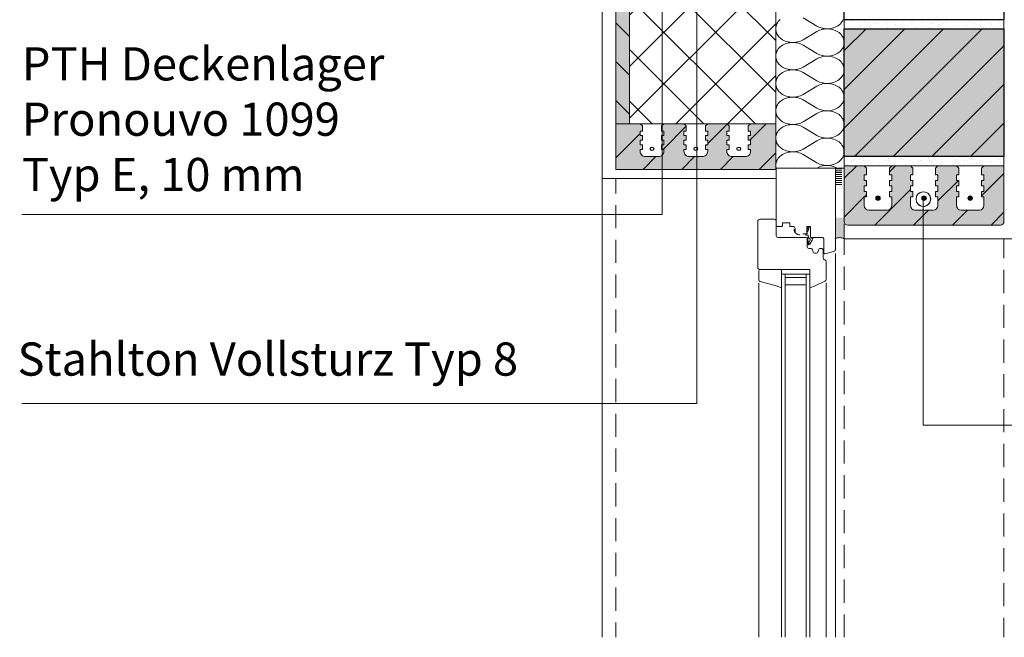
# Model space of a CAD drawing. Units: inches. Extents: x 18 to 201, y 7 to 287.
# Drawn here: x 21 to 75, y 134 to 168 of the extents above; entities that cross this region are included whole.
import ezdxf

# ---------------------------------------------------------------- set-up
doc = ezdxf.new("R2010")
doc.units = ezdxf.units.IN
doc.header["$MEASUREMENT"] = 0
doc.layers.add('PDF_Labels', color=7, linetype='Continuous')
doc.layers.add('PDF_Schnitte', color=7, linetype='Continuous')
doc.styles.add('PDF Arial', font='arial.ttf')

# ---------------------------------------------------------------- blocks, each defined once
blk = doc.blocks.new('Stahlton Typ8')
at = {"layer": 'PDF_Schnitte', "ltscale": 0.25}
h = blk.add_hatch(dxfattribs=at)
h.set_pattern_fill('ANSI31', color=0, scale=240, angle=90)
h.set_pattern_definition([(135, (-1076.755, -3271.237), (-21.2132, -21.2132), [])])
h.paths.add_polyline_path([(0, 324), (15, 324), (15, 50), (0, 50)])
at = {"layer": 'PDF_Schnitte', "true_color": 0xfbcfc9}
h = blk.add_hatch(color=254, dxfattribs=at)
h.dxf.hatch_style = 1
h.paths.add_polyline_path([(15, 324), (0, 324), (0, 50), (15, 50)])
at = {"layer": 'PDF_Schnitte', "linetype": 'Continuous', "ltscale": 0.25}
h = blk.add_hatch(dxfattribs=at)
h.set_pattern_fill('_U', color=0, scale=40, angle=45, style=0, double=1, pattern_type=0)
h.set_pattern_definition([(45, (-1076.755, -3271.237), (-28.28427, 28.28427), []), (135, (-1076.755, -3271.237), (-28.28427, -28.28427), [])])
h.paths.add_polyline_path([(15, 324), (175, 324), (175, 50), (149, 50), (15, 50)])
at = {"layer": 'PDF_Schnitte'}
h = blk.add_hatch(dxfattribs=at)
h.set_pattern_fill('ANSI31', color=0, scale=240)
h.set_pattern_definition([(45, (-1076.755, -3271.237), (-21.2132, 21.2132), [])])
h.paths.add_polyline_path([(0, 0), (175, 0), (175, 50), (147.5, 50), (145, 47.8), (145, 42), (147.5, 42), (147.5, 37), (145, 37), (145, 32), (147.5, 32), (147.5, 27), (145, 27), (145, 22), (147.5, 22), (147.5, 20, -0.414214), (141.5, 14), (127.5, 14, -0.414214), (121.5, 20), (121.5, 22), (124, 22), (124, 27), (121.5, 27), (121.5, 32), (124, 32), (124, 37), (121.5, 37), (121.5, 42), (124, 42), (124, 47.8), (121.5, 50), (100.5, 50), (98, 47.8), (98, 42), (100.5, 42), (100.5, 37), (98, 37), (98, 32), (100.5, 32), (100.5, 27), (98, 27), (98, 22), (100.5, 22), (100.5, 20, -0.414214), (94.5, 14), (80.5, 14, -0.414214), (74.5, 20), (74.5, 22), (77, 22), (77, 27), (74.5, 27), (74.5, 32), (77, 32), (77, 37), (74.5, 37), (74.5, 42), (77, 42), (77, 47.8), (74.5, 50), (52.5, 50), (50, 47.8), (50, 42), (52.5, 42), (52.5, 37), (50, 37), (50, 32), (52.5, 32), (52.5, 27), (50, 27), (50, 22), (52.5, 22), (52.5, 20, -0.414214), (46.5, 14), (32.5, 14, -0.414214), (26.5, 20), (26.5, 22), (29, 22), (29, 27), (26.5, 27), (26.5, 32), (29, 32), (29, 37), (26.5, 37), (26.5, 42), (29, 42), (29, 47.8), (26.5, 50), (0, 50)])
at = {"layer": 'PDF_Schnitte', "true_color": 0xfbcfc9}
h = blk.add_hatch(color=254, dxfattribs=at)
h.dxf.hatch_style = 1
h.paths.add_polyline_path([(175, 50), (147.5, 50), (145, 47.8), (145, 42), (147.5, 42), (147.5, 37), (145, 37), (145, 32), (147.5, 32), (147.5, 27), (145, 27), (145, 22), (147.5, 22), (147.5, 20, -0.414214), (141.5, 14), (127.5, 14, -0.414214), (121.5, 20), (121.5, 22), (124, 22), (124, 27), (121.5, 27), (121.5, 32), (124, 32), (124, 37), (121.5, 37), (121.5, 42), (124, 42), (124, 47.8), (121.5, 50), (100.5, 50), (98, 47.8), (98, 42), (100.5, 42), (100.5, 37), (98, 37), (98, 32), (100.5, 32), (100.5, 27), (98, 27), (98, 22), (100.5, 22), (100.5, 20, -0.414214), (94.5, 14), (80.5, 14, -0.414214), (74.5, 20), (74.5, 22), (77, 22), (77, 27), (74.5, 27), (74.5, 32), (77, 32), (77, 37), (74.5, 37), (74.5, 42), (77, 42), (77, 47.8), (74.5, 50), (52.5, 50), (50, 47.8), (50, 42), (52.5, 42), (52.5, 37), (50, 37), (50, 32), (52.5, 32), (52.5, 27), (50, 27), (50, 22), (52.5, 22), (52.5, 20, -0.414214), (46.5, 14), (32.5, 14, -0.414214), (26.5, 20), (26.5, 22), (29, 22), (29, 27), (26.5, 27), (26.5, 32), (29, 32), (29, 37), (26.5, 37), (26.5, 42), (29, 42), (29, 47.8), (26.5, 50), (0, 50), (0, 0), (175, 0)])
at = {"layer": 'PDF_Schnitte', "color": 0, "lineweight": 9}
for points in [[(15, 324), (0, 324), (0, 50), (15, 50)], [(15, 50), (175, 50), (175, 324), (15, 324)]]:
    blk.add_lwpolyline(points, close=True, dxfattribs=at)
at = {"layer": 'PDF_Schnitte', "color": 0, "lineweight": 9, "ltscale": 0.25}
blk.add_lwpolyline([(175, 50), (147.5, 50), (145, 47.8), (145, 42), (147.5, 42), (147.5, 37), (145, 37), (145, 32), (147.5, 32), (147.5, 27), (145, 27), (145, 22), (147.5, 22), (147.5, 20, -0.414214), (141.5, 14), (127.5, 14, -0.414214), (121.5, 20), (121.5, 22), (124, 22), (124, 27), (121.5, 27), (121.5, 32), (124, 32), (124, 37), (121.5, 37), (121.5, 42), (124, 42), (124, 47.8), (121.5, 50), (100.5, 50), (98, 47.8), (98, 42), (100.5, 42), (100.5, 37), (98, 37), (98, 32), (100.5, 32), (100.5, 27), (98, 27), (98, 22), (100.5, 22), (100.5, 20, -0.414214), (94.5, 14), (80.5, 14, -0.414214), (74.5, 20), (74.5, 22), (77, 22), (77, 27), (74.5, 27), (74.5, 32), (77, 32), (77, 37), (74.5, 37), (74.5, 42), (77, 42), (77, 47.8), (74.5, 50), (52.5, 50), (50, 47.8), (50, 42), (52.5, 42), (52.5, 37), (50, 37), (50, 32), (52.5, 32), (52.5, 27), (50, 27), (50, 22), (52.5, 22), (52.5, 20, -0.414214), (46.5, 14), (32.5, 14, -0.414214), (26.5, 20), (26.5, 22), (29, 22), (29, 27), (26.5, 27), (26.5, 32), (29, 32), (29, 37), (26.5, 37), (26.5, 42), (29, 42), (29, 47.8), (26.5, 50), (0, 50), (0, 0), (175, 0)], format="xyb", close=True, dxfattribs=at)
at = {"layer": 'PDF_Schnitte', "color": 0}
for centre in [(39.5, 22.6), (87.5, 22.6), (134.5, 22.6)]:
    blk.add_circle(centre, 1.96, dxfattribs=at)

msp = doc.modelspace()

# ---------------------------------------------------------------- hatches: boundary and pattern name
at = {"layer": 'PDF_Schnitte', "true_color": 0xfbcfc9, "transparency": 33554687}
for points in [[(75.088, 160.553), (66.338, 160.553), (66.338, 167.554), (75.088, 167.554)], [(74.888, 156.803), (66.538, 156.803), (66.396, 156.862), (66.338, 157.003), (66.338, 160.053), (67.438, 160.053), (67.563, 159.928), (67.563, 159.553), (67.438, 159.553), (67.438, 159.253), (67.563, 159.253), (67.563, 158.953), (67.438, 158.953), (67.438, 158.653), (67.563, 158.653), (67.563, 158.353), (67.438, 158.353), (67.438, 157.878), (67.511, 157.702), (67.688, 157.628), (68.688, 157.628), (68.864, 157.702), (68.938, 157.878), (68.938, 158.353), (68.813, 158.353), (68.813, 158.653), (68.938, 158.653), (68.938, 158.953), (68.813, 158.953), (68.813, 159.253), (68.938, 159.253), (68.938, 159.553), (68.813, 159.553), (68.813, 159.928), (68.938, 160.053), (69.963, 160.053), (70.088, 159.928), (70.088, 159.553), (69.963, 159.553), (69.963, 159.253), (70.088, 159.253), (70.088, 158.953), (69.963, 158.953), (69.963, 158.653), (70.088, 158.653), (70.088, 158.353), (69.963, 158.353), (69.963, 157.878), (70.036, 157.702), (70.213, 157.628), (71.213, 157.628), (71.39, 157.702), (71.463, 157.878), (71.463, 158.353), (71.338, 158.353), (71.338, 158.653), (71.463, 158.653), (71.463, 158.953), (71.338, 158.953), (71.338, 159.253), (71.463, 159.253), (71.463, 159.553), (71.338, 159.553), (71.338, 159.928), (71.463, 160.053), (72.488, 160.053), (72.613, 159.928), (72.613, 159.553), (72.488, 159.553), (72.488, 159.253), (72.613, 159.253), (72.613, 158.953), (72.488, 158.953), (72.488, 158.653), (72.613, 158.653), (72.613, 158.353), (72.488, 158.353), (72.488, 157.878), (72.561, 157.702), (72.738, 157.628), (73.738, 157.628), (73.914, 157.702), (73.988, 157.878), (73.988, 158.353), (73.863, 158.353), (73.863, 158.653), (73.988, 158.653), (73.988, 158.953), (73.863, 158.953), (73.863, 159.253), (73.988, 159.253), (73.988, 159.553), (73.863, 159.553), (73.863, 159.928), (73.988, 160.053), (75.088, 160.053), (75.088, 157.003), (75.029, 156.862)]]:
    msp.add_hatch(color=254, dxfattribs=at).paths.add_polyline_path(points)
at = {"layer": 'PDF_Schnitte', "true_color": 0xe2e3e5, "transparency": 33554687}
for points in [[(68.313, 158.278), (68.276, 158.19), (68.188, 158.153), (68.099, 158.19), (68.063, 158.278), (68.099, 158.367), (68.188, 158.403), (68.276, 158.367)], [(70.838, 158.278), (70.801, 158.19), (70.713, 158.153), (70.624, 158.19), (70.588, 158.278), (70.624, 158.367), (70.713, 158.403), (70.801, 158.367)], [(73.363, 158.278), (73.326, 158.19), (73.238, 158.153), (73.149, 158.19), (73.113, 158.278), (73.149, 158.367), (73.238, 158.403), (73.326, 158.367)]]:
    msp.add_hatch(color=254, dxfattribs=at).paths.add_polyline_path(points)
at = {"layer": 'PDF_Schnitte', "transparency": 33554687}
msp.add_hatch(color=7, dxfattribs=at).paths.add_polyline_path([(66.338, 156.066), (66.088, 156.15), (65.838, 156.066), (65.838, 157.218), (66.338, 157.218)])

# ---------------------------------------------------------------- linework, layer by layer
at = {"layer": 'PDF_Labels', "color": 20, "lineweight": 9, "true_color": 0xf1582a, "transparency": 33554687}
for points in [[(21.305, 157.387), (56.379, 157.387), (56.379, 176.275)], [(21.305, 147.043), (58.266, 147.043), (58.266, 172.57)], [(107.828, 145.841), (70.671, 145.841), (70.671, 158.395)]]:
    msp.add_lwpolyline(points, dxfattribs=at)
msp.add_lwpolyline([(70.302, 158.074, 10.146826), (70.271, 158.228)], format="xyb", dxfattribs=at)
msp.add_circle((70.671, 158.227), 0.4, dxfattribs=at)
at = {"layer": 'PDF_Schnitte', "lineweight": 13}
for points in [[(53.088, 176.062), (53.088, 159.353)], [(62.605, 159.929), (66.338, 159.929)], [(65.855, 155.422), (65.855, 159.929)], [(62.57, 159.353), (53.088, 159.353)], [(64.295, 156.351), (64.295, 156.726), (64.495, 156.726)], [(64.295, 156.597), (64.295, 156.561)], [(64.495, 156.726), (64.495, 156.326)], [(64.08, 156.326), (64.27, 156.326)], [(76.338, 156.053), (66.338, 156.053)]]:
    msp.add_lwpolyline(points, dxfattribs=at)
at = {"layer": 'PDF_Schnitte', "lineweight": 30}
for points in [[(66.338, 175.053), (75.088, 175.053), (75.088, 168.053), (66.338, 168.053)], [(66.338, 167.553), (75.088, 167.553), (75.088, 160.553), (66.338, 160.553)]]:
    msp.add_lwpolyline(points, close=True, dxfattribs=at)
at = {"layer": 'PDF_Schnitte', "lineweight": 9}
for points in [[(66.338, 163.848), (66.329, 163.918), (66.313, 163.988), (66.288, 164.055), (66.256, 164.121), (66.216, 164.184), (66.168, 164.243), (66.114, 164.299), (66.054, 164.35), (65.988, 164.397), (65.916, 164.438), (65.84, 164.474), (65.76, 164.504), (65.677, 164.528), (65.592, 164.546), (65.504, 164.557), (65.417, 164.561), (65.328, 164.559), (65.241, 164.55), (65.154, 164.535), (65.07, 164.513), (64.989, 164.485), (64.912, 164.451), (64.839, 164.412), (64.089, 163.962), (64.017, 163.924), (63.942, 163.891), (63.863, 163.863), (63.781, 163.841), (63.696, 163.825), (63.611, 163.816), (63.524, 163.813), (63.438, 163.816), (63.352, 163.826), (63.268, 163.842), (63.186, 163.864), (63.107, 163.892), (63.032, 163.925), (62.961, 163.965), (62.894, 164.009), (62.833, 164.058), (62.778, 164.111), (62.729, 164.168), (62.687, 164.228), (62.652, 164.291), (62.625, 164.357), (62.605, 164.424), (62.593, 164.492), (62.589, 164.561), (62.593, 164.63), (62.605, 164.698), (62.625, 164.766), (62.652, 164.831), (62.687, 164.894), (62.729, 164.954), (62.778, 165.012), (62.833, 165.065), (62.894, 165.114), (62.961, 165.158), (63.032, 165.197), (63.107, 165.23), (63.186, 165.259), (63.268, 165.28), (63.352, 165.296), (63.438, 165.306), (63.524, 165.309), (63.611, 165.307), (63.696, 165.297), (63.781, 165.282), (63.863, 165.26), (63.942, 165.232), (64.017, 165.199), (64.089, 165.16), (64.839, 164.711), (64.912, 164.671), (64.989, 164.637), (65.07, 164.609), (65.154, 164.588), (65.241, 164.572), (65.328, 164.564), (65.417, 164.561), (65.504, 164.566), (65.592, 164.577), (65.677, 164.594), (65.76, 164.618), (65.84, 164.648), (65.916, 164.684), (65.988, 164.726), (66.054, 164.772), (66.114, 164.824), (66.168, 164.879), (66.216, 164.939), (66.256, 165.002), (66.288, 165.067), (66.313, 165.135), (66.329, 165.204), (66.338, 165.274), (66.338, 165.309), (66.338, 165.345), (66.329, 165.415), (66.313, 165.484), (66.288, 165.552), (66.256, 165.617), (66.216, 165.68), (66.168, 165.74), (66.114, 165.795), (66.054, 165.847), (65.988, 165.893), (65.916, 165.935), (65.84, 165.971), (65.76, 166.001), (65.677, 166.024), (65.592, 166.042), (65.504, 166.053), (65.417, 166.058), (65.328, 166.055), (65.241, 166.047), (65.154, 166.031), (65.07, 166.01), (64.989, 165.981), (64.912, 165.948), (64.839, 165.908), (64.089, 165.459), (64.017, 165.42), (63.942, 165.387), (63.863, 165.359), (63.781, 165.338), (63.696, 165.322), (63.611, 165.313), (63.524, 165.309), (63.438, 165.313), (63.352, 165.322), (63.268, 165.338), (63.186, 165.361), (63.107, 165.388), (63.032, 165.422), (62.961, 165.461), (62.894, 165.506), (62.833, 165.554), (62.778, 165.607), (62.729, 165.664), (62.687, 165.725), (62.652, 165.788), (62.625, 165.853), (62.605, 165.92), (62.593, 165.989), (62.589, 166.058), (62.593, 166.127), (62.605, 166.195), (62.625, 166.262), (62.652, 166.327), (62.687, 166.391), (62.729, 166.451), (62.778, 166.508), (62.833, 166.561), (62.894, 166.61), (62.961, 166.654), (63.032, 166.693), (63.107, 166.727), (63.186, 166.755), (63.268, 166.777), (63.352, 166.793), (63.438, 166.803), (63.524, 166.806), (63.611, 166.803), (63.696, 166.794), (63.781, 166.778), (63.863, 166.756), (63.942, 166.729), (64.017, 166.695), (64.089, 166.656), (64.839, 166.207), (64.912, 166.168), (64.989, 166.134), (65.07, 166.106), (65.154, 166.084), (65.241, 166.069), (65.328, 166.06), (65.417, 166.058), (65.504, 166.062), (65.592, 166.073), (65.677, 166.091), (65.76, 166.115), (65.84, 166.145), (65.916, 166.181), (65.988, 166.222), (66.054, 166.269), (66.114, 166.32), (66.168, 166.376), (66.216, 166.435), (66.256, 166.498), (66.288, 166.563), (66.313, 166.631), (66.329, 166.701), (66.338, 166.771), (66.338, 166.806), (66.338, 166.841), (66.329, 166.911), (66.313, 166.98), (66.288, 167.048), (66.256, 167.114), (66.216, 167.177), (66.168, 167.236), (66.114, 167.292), (66.054, 167.343), (65.988, 167.39), (65.916, 167.431), (65.84, 167.467), (65.76, 167.497), (65.677, 167.521), (65.592, 167.539), (65.504, 167.55), (65.417, 167.554), (65.328, 167.552), (65.241, 167.543), (65.154, 167.528), (65.07, 167.506), (64.989, 167.478), (64.912, 167.444), (64.839, 167.405), (64.089, 166.956), (64.017, 166.917), (63.942, 166.883), (63.863, 166.856), (63.781, 166.834), (63.696, 166.818), (63.611, 166.809), (63.524, 166.806), (63.438, 166.809), (63.352, 166.819), (63.268, 166.835), (63.186, 166.857), (63.107, 166.885), (63.032, 166.919), (62.961, 166.958), (62.894, 167.002), (62.833, 167.051), (62.778, 167.104), (62.729, 167.161), (62.687, 167.221), (62.652, 167.284), (62.625, 167.35), (62.605, 167.417), (62.593, 167.485), (62.589, 167.554), (62.593, 167.623), (62.605, 167.692), (62.625, 167.759), (62.652, 167.824), (62.687, 167.887), (62.729, 167.948), (62.778, 168.005), (62.833, 168.058)], [(64.089, 168.153), (64.839, 167.704), (64.912, 167.664), (64.989, 167.63), (65.07, 167.602), (65.154, 167.581), (65.241, 167.565), (65.328, 167.557), (65.417, 167.554), (65.504, 167.559), (65.592, 167.57), (65.677, 167.587), (65.76, 167.611), (65.84, 167.641), (65.916, 167.677), (65.988, 167.718), (66.054, 167.765), (66.114, 167.817), (66.168, 167.872), (66.216, 167.932), (66.256, 167.995), (66.288, 168.06)], [(66.604, 167.748), (66.604, 167.748)], [(66.699, 167.937), (66.699, 167.937)], [(66.816, 167.96), (66.816, 167.96)], [(67.251, 167.734), (67.251, 167.734)], [(67.452, 167.96), (67.452, 167.96)], [(67.674, 167.888), (67.674, 167.888)], [(67.749, 167.681), (67.749, 167.681)], [(67.983, 167.855), (67.983, 167.855)], [(68.097, 168.042), (68.097, 168.042)], [(68.172, 167.835), (68.172, 167.835)], [(68.595, 167.989), (68.595, 167.989)], [(68.619, 167.855), (68.619, 167.855)], [(69.148, 167.786), (69.148, 167.786)], [(69.15, 167.748), (69.15, 167.748)], [(69.571, 167.94), (69.571, 167.94)], [(69.646, 167.733), (69.646, 167.733)], [(69.786, 167.748), (69.786, 167.748)], [(69.998, 167.96), (69.998, 167.96)], [(70.069, 167.887), (70.069, 167.887)], [(70.492, 168.041), (70.492, 168.041)], [(70.622, 167.684), (70.622, 167.684)], [(70.635, 167.96), (70.635, 167.96)], [(71.044, 167.837), (71.044, 167.837)], [(71.165, 167.855), (71.165, 167.855)], [(71.467, 167.991), (71.467, 167.991)], [(71.543, 167.784), (71.543, 167.784)], [(71.801, 167.855), (71.801, 167.855)], [(71.966, 167.939), (71.966, 167.939)], [(72.331, 167.748), (72.331, 167.748)], [(72.518, 167.735), (72.518, 167.735)], [(72.941, 167.889), (72.941, 167.889)], [(72.968, 167.748), (72.968, 167.748)], [(73.016, 167.683), (73.016, 167.683)], [(73.18, 167.96), (73.18, 167.96)], [(73.364, 168.043), (73.364, 168.043)], [(73.439, 167.836), (73.439, 167.836)], [(73.817, 167.96), (73.817, 167.96)], [(73.862, 167.99), (73.862, 167.99)], [(74.347, 167.855), (74.347, 167.855)], [(74.415, 167.787), (74.415, 167.787)], [(74.838, 167.941), (74.838, 167.941)], [(74.913, 167.734), (74.913, 167.734)], [(74.983, 167.855), (74.983, 167.855)], [(66.338, 162.115), (71.776, 167.553)], [(66.338, 164.237), (69.655, 167.553)], [(66.338, 166.358), (67.533, 167.553)], [(66.828, 167.58), (66.828, 167.58)], [(66.897, 160.553), (73.897, 167.553)], [(67.134, 167.643), (67.134, 167.643)], [(67.771, 167.643), (67.771, 167.643)], [(68.725, 167.632), (68.725, 167.632)], [(69.223, 167.579), (69.223, 167.579)], [(70.316, 167.643), (70.316, 167.643)], [(70.953, 167.643), (70.953, 167.643)], [(71.12, 167.631), (71.12, 167.631)], [(72.095, 167.582), (72.095, 167.582)], [(73.498, 167.643), (73.498, 167.643)], [(73.992, 167.633), (73.992, 167.633)], [(74.135, 167.643), (74.135, 167.643)], [(74.49, 167.581), (74.49, 167.581)], [(69.019, 160.553), (75.088, 166.623)], [(71.14, 160.553), (75.088, 164.501)], [(62.607, 159.929), (62.605, 159.934), (62.593, 160.003), (62.589, 160.072), (62.593, 160.14), (62.605, 160.209), (62.625, 160.276), (62.652, 160.342), (62.687, 160.405), (62.729, 160.465), (62.778, 160.522), (62.833, 160.575), (62.894, 160.624), (62.961, 160.668), (63.032, 160.707), (63.107, 160.741), (63.186, 160.769), (63.268, 160.791), (63.352, 160.807), (63.438, 160.816), (63.524, 160.82), (63.611, 160.817), (63.696, 160.808), (63.781, 160.792), (63.863, 160.77), (63.942, 160.742), (64.017, 160.709), (64.089, 160.67), (64.839, 160.221), (64.912, 160.182), (64.989, 160.148), (65.07, 160.12), (65.154, 160.098), (65.241, 160.083), (65.328, 160.074), (65.417, 160.072), (65.504, 160.076), (65.592, 160.087), (65.677, 160.105), (65.76, 160.129), (65.84, 160.159), (65.916, 160.194), (65.988, 160.236), (66.054, 160.283), (66.114, 160.334), (66.168, 160.39), (66.216, 160.449), (66.256, 160.512), (66.288, 160.578), (66.313, 160.645), (66.329, 160.714), (66.338, 160.785), (66.338, 160.82), (66.338, 160.855), (66.329, 160.925), (66.313, 160.995), (66.288, 161.062), (66.256, 161.128), (66.216, 161.191), (66.168, 161.25), (66.114, 161.306), (66.054, 161.357), (65.988, 161.404), (65.916, 161.445), (65.84, 161.481), (65.76, 161.511), (65.677, 161.535), (65.592, 161.553), (65.504, 161.564), (65.417, 161.568), (65.328, 161.566), (65.241, 161.557), (65.154, 161.542), (65.07, 161.52), (64.989, 161.492), (64.912, 161.458), (64.839, 161.419), (64.089, 160.97), (64.017, 160.931), (63.942, 160.897), (63.863, 160.87), (63.781, 160.848), (63.696, 160.832), (63.611, 160.823), (63.524, 160.82), (63.438, 160.823), (63.352, 160.833), (63.268, 160.849), (63.186, 160.871), (63.107, 160.899), (63.032, 160.932), (62.961, 160.972), (62.894, 161.016), (62.833, 161.065), (62.778, 161.118), (62.729, 161.175), (62.687, 161.235), (62.652, 161.298), (62.625, 161.364), (62.605, 161.431), (62.593, 161.499), (62.589, 161.568), (62.593, 161.637), (62.605, 161.705), (62.625, 161.773), (62.652, 161.838), (62.687, 161.901), (62.729, 161.962), (62.778, 162.019), (62.833, 162.072), (62.894, 162.121), (62.961, 162.165), (63.032, 162.204), (63.107, 162.237), (63.186, 162.265), (63.268, 162.287), (63.352, 162.303), (63.438, 162.313), (63.524, 162.316), (63.611, 162.314), (63.696, 162.304), (63.781, 162.289), (63.863, 162.267), (63.942, 162.239), (64.017, 162.206), (64.089, 162.167), (64.839, 161.718), (64.912, 161.678), (64.989, 161.644), (65.07, 161.616), (65.154, 161.595), (65.241, 161.579), (65.328, 161.571), (65.417, 161.568), (65.504, 161.573), (65.592, 161.584), (65.677, 161.601), (65.76, 161.625), (65.84, 161.655), (65.916, 161.691), (65.988, 161.733), (66.054, 161.779), (66.114, 161.831), (66.168, 161.886), (66.216, 161.946), (66.256, 162.008), (66.288, 162.074), (66.313, 162.142), (66.329, 162.211), (66.338, 162.281), (66.338, 162.316), (66.338, 162.352), (66.329, 162.422), (66.313, 162.491), (66.288, 162.559), (66.256, 162.624), (66.216, 162.687), (66.168, 162.746), (66.114, 162.802), (66.054, 162.854), (65.988, 162.9), (65.916, 162.942), (65.84, 162.978), (65.76, 163.007), (65.677, 163.031), (65.592, 163.049), (65.504, 163.06), (65.417, 163.065), (65.328, 163.063), (65.241, 163.054), (65.154, 163.038), (65.07, 163.017), (64.989, 162.988), (64.912, 162.955), (64.839, 162.915), (64.089, 162.466), (64.017, 162.427), (63.942, 162.394), (63.863, 162.366), (63.781, 162.344), (63.696, 162.329), (63.611, 162.32), (63.524, 162.316), (63.438, 162.32), (63.352, 162.329), (63.268, 162.345), (63.186, 162.368), (63.107, 162.395), (63.032, 162.429), (62.961, 162.468), (62.894, 162.512), (62.833, 162.561), (62.778, 162.615), (62.729, 162.671), (62.687, 162.732), (62.652, 162.795), (62.625, 162.86), (62.605, 162.927), (62.593, 162.996), (62.589, 163.065), (62.593, 163.134), (62.605, 163.202), (62.625, 163.269), (62.652, 163.335), (62.687, 163.398), (62.729, 163.458), (62.778, 163.515), (62.833, 163.568), (62.894, 163.617), (62.961, 163.661), (63.032, 163.7), (63.107, 163.734), (63.186, 163.762), (63.268, 163.784), (63.352, 163.8), (63.438, 163.81), (63.524, 163.813), (63.611, 163.81), (63.696, 163.801), (63.781, 163.785), (63.863, 163.763), (63.942, 163.736), (64.017, 163.702), (64.089, 163.663), (64.839, 163.214), (64.912, 163.175), (64.989, 163.141), (65.07, 163.113), (65.154, 163.091), (65.241, 163.076), (65.328, 163.067), (65.417, 163.065), (65.504, 163.069), (65.592, 163.08), (65.677, 163.098), (65.76, 163.122), (65.84, 163.152), (65.916, 163.188), (65.988, 163.229), (66.054, 163.276), (66.114, 163.327), (66.168, 163.383), (66.216, 163.442), (66.256, 163.505), (66.288, 163.571), (66.313, 163.638), (66.329, 163.707), (66.338, 163.778), (66.338, 163.813)], [(73.261, 160.553), (75.088, 162.38)], [(75.088, 160.553), (66.338, 160.553)], [(75.088, 160.553), (66.338, 160.553)], [(66.338, 160.053), (75.088, 160.053), (75.088, 160.553)], [(66.538, 160.143), (66.538, 160.143)], [(66.74, 160.264), (66.74, 160.264)], [(66.75, 160.355), (66.75, 160.355)], [(67.163, 160.418), (67.163, 160.418)], [(67.238, 160.211), (67.238, 160.211)], [(67.386, 160.355), (67.386, 160.355)], [(67.661, 160.365), (67.661, 160.365)], [(67.917, 160.249), (67.917, 160.249)], [(68.084, 160.519), (68.084, 160.519)], [(68.214, 160.162), (68.214, 160.162)], [(68.553, 160.249), (68.553, 160.249)], [(68.637, 160.316), (68.637, 160.316)], [(68.765, 160.461), (68.765, 160.461)], [(69.06, 160.47), (69.06, 160.47)], [(69.084, 160.143), (69.084, 160.143)], [(69.135, 160.263), (69.135, 160.263)], [(69.402, 160.461), (69.402, 160.461)], [(69.558, 160.417), (69.558, 160.417)], [(69.72, 160.143), (69.72, 160.143)], [(69.932, 160.355), (69.932, 160.355)], [(70.111, 160.214), (70.111, 160.214)], [(70.534, 160.368), (70.534, 160.368)], [(70.569, 160.355), (70.569, 160.355)], [(70.609, 160.161), (70.609, 160.161)], [(70.956, 160.521), (70.956, 160.521)], [(71.032, 160.315), (71.032, 160.315)], [(71.099, 160.249), (71.099, 160.249)], [(71.455, 160.469), (71.455, 160.469)], [(71.735, 160.249), (71.735, 160.249)], [(71.947, 160.461), (71.947, 160.461)], [(72.007, 160.265), (72.007, 160.265)], [(72.265, 160.143), (72.265, 160.143)], [(72.43, 160.419), (72.43, 160.419)], [(72.505, 160.213), (72.505, 160.213)], [(72.584, 160.461), (72.584, 160.461)], [(72.902, 160.143), (72.902, 160.143)], [(72.928, 160.366), (72.928, 160.366)], [(73.114, 160.355), (73.114, 160.355)], [(73.351, 160.52), (73.351, 160.52)], [(73.481, 160.163), (73.481, 160.163)], [(73.75, 160.355), (73.75, 160.355)], [(73.904, 160.317), (73.904, 160.317)], [(74.281, 160.249), (74.281, 160.249)], [(74.327, 160.471), (74.327, 160.471)], [(74.402, 160.264), (74.402, 160.264)], [(74.825, 160.418), (74.825, 160.418)], [(74.917, 160.249), (74.917, 160.249)], [(62.728, 159.929), (62.721, 159.933), (62.715, 159.929)], [(63.594, 159.929), (63.587, 159.933), (63.581, 159.929)], [(64.46, 159.929), (64.453, 159.933), (64.447, 159.929)], [(65.949, 159.929), (65.916, 159.949), (65.84, 159.985), (65.76, 160.015), (65.677, 160.039), (65.592, 160.056), (65.504, 160.067), (65.417, 160.072), (65.328, 160.069), (65.241, 160.06), (65.154, 160.045), (65.07, 160.023), (64.989, 159.995), (64.912, 159.962), (64.839, 159.922)], [(65.326, 159.929), (65.319, 159.933), (65.313, 159.929)], [(65.9, 159.89), (66.2, 159.89)], [(65.9, 159.783), (66.2, 159.783)], [(65.9, 159.676), (66.2, 159.676)], [(66.192, 159.929), (66.186, 159.933), (66.179, 159.929)], [(66.338, 160.053), (75.088, 160.053)], [(67.024, 160.053), (66.338, 159.367)], [(66.815, 160.057), (66.815, 160.057)], [(67.438, 160.053), (67.563, 159.928)], [(68.712, 160.109), (68.712, 160.109)], [(68.813, 159.928), (68.938, 160.053)], [(69.146, 160.053), (68.813, 159.72)], [(69.688, 160.06), (69.688, 160.06)], [(69.963, 160.053), (70.088, 159.928)], [(71.338, 159.928), (71.463, 160.053)], [(71.585, 160.112), (71.585, 160.112)], [(72.083, 160.059), (72.083, 160.059)], [(72.488, 160.053), (72.613, 159.928)], [(73.863, 159.928), (73.988, 160.053)], [(75.088, 159.631), (73.863, 158.406)], [(73.979, 160.111), (73.979, 160.111)], [(74.955, 160.061), (74.955, 160.061)], [(53.088, 159.353), (53.088, 134.231)], [(53.838, 159.353), (53.838, 158.54)], [(65.9, 159.568), (66.2, 159.568)], [(65.9, 159.461), (66.2, 159.461)], [(65.9, 159.354), (66.2, 159.354)], [(65.9, 159.247), (66.2, 159.247)], [(65.9, 159.14), (66.2, 159.14)], [(72.588, 159.253), (71.463, 158.128)], [(65.9, 159.033), (66.2, 159.033)], [(69.963, 158.749), (68.017, 156.803)], [(67.438, 158.345), (66.338, 157.245)], [(67.563, 158.47), (67.446, 158.353)], [(53.838, 157.905), (53.838, 156.635)], [(70.963, 157.628), (70.139, 156.803)], [(73.085, 157.628), (72.26, 156.803)], [(75.088, 157.51), (74.381, 156.803)], [(66.338, 156.179), (66.338, 156.88)], [(66.338, 156.426), (66.338, 155.171)], [(53.838, 156), (53.838, 154.73)], [(64.263, 156.26), (64.34, 156.247)], [(64.27, 156.326), (64.295, 156.351)], [(64.305, 156.098), (64.316, 155.795)], [(64.372, 156.216), (64.392, 156.119)], [(64.582, 155.973), (64.592, 155.992)], [(75.088, 156.053), (75.088, 154.985)], [(65.855, 155.242), (65.855, 153.035)], [(61.73, 154.376), (61.805, 154.376)], [(66.338, 154.536), (66.338, 153.266)], [(75.088, 154.35), (75.088, 153.08)], [(53.838, 154.095), (53.838, 152.825)], [(62.905, 154.126), (63.105, 154.126), (63.105, 153.926)], [(63.105, 153.926), (64.255, 153.926), (64.255, 154.126)], [(63.105, 147.563), (63.105, 153.035), (63.105, 154.126)], [(64.455, 154.126), (64.255, 154.126), (63.105, 154.126)], [(63.105, 153.926), (64.255, 153.926)], [(64.255, 147.563), (64.255, 153.035), (64.255, 154.126)], [(64.255, 153.526), (64.255, 153.926)], [(61.655, 153.641), (61.655, 153.035)], [(62.905, 147.563), (62.905, 153.035), (62.905, 153.376)], [(63.105, 153.526), (64.255, 153.526)], [(64.455, 147.563), (64.455, 153.035), (64.455, 153.376)], [(65.355, 153.641), (65.355, 153.035)], [(61.655, 153.035), (61.655, 147.563)], [(65.355, 153.035), (65.355, 147.563)], [(65.855, 153.035), (65.855, 147.563)], [(66.338, 152.631), (66.338, 151.361)], [(53.838, 152.19), (53.838, 150.92)], [(75.088, 152.445), (75.088, 151.175)], [(66.338, 150.726), (66.338, 149.456)], [(75.088, 150.54), (75.088, 149.27)], [(53.838, 150.285), (53.838, 149.015)], [(66.338, 148.821), (66.338, 147.551)], [(53.838, 148.38), (53.838, 147.11)], [(75.088, 148.635), (75.088, 147.365)], [(61.655, 134.231), (61.655, 147.563)], [(62.905, 134.231), (62.905, 147.563)], [(63.105, 134.231), (63.105, 147.563)], [(64.255, 134.231), (64.255, 147.563)], [(64.455, 134.231), (64.455, 147.563)], [(65.355, 134.231), (65.355, 147.563)], [(65.855, 134.231), (65.855, 147.563)], [(66.338, 146.916), (66.338, 145.646)], [(75.088, 146.73), (75.088, 145.46)], [(53.838, 146.475), (53.838, 145.205)], [(53.838, 144.57), (53.838, 143.3)], [(66.338, 145.011), (66.338, 143.741)], [(75.088, 144.825), (75.088, 143.555)], [(66.338, 143.106), (66.338, 141.836)], [(75.088, 142.92), (75.088, 141.65)], [(53.838, 142.665), (53.838, 141.395)], [(53.838, 140.76), (53.838, 139.49)], [(66.338, 141.201), (66.338, 139.931)], [(75.088, 141.015), (75.088, 139.745)], [(66.338, 139.296), (66.338, 138.026)], [(75.088, 139.11), (75.088, 137.84)], [(53.838, 138.855), (53.838, 137.585)], [(53.838, 136.95), (53.838, 135.68)], [(66.338, 137.391), (66.338, 136.121)], [(75.088, 137.205), (75.088, 135.935)], [(66.338, 135.486), (66.338, 134.231)], [(53.838, 135.045), (53.838, 134.231)], [(75.088, 135.3), (75.088, 134.231)]]:
    msp.add_lwpolyline(points, dxfattribs=at)
for points in [[(66.338, 167.553), (75.088, 167.553), (75.088, 168.053), (66.338, 168.053)], [(66.338, 160.553), (75.088, 160.553), (75.088, 167.554), (66.338, 167.554)], [(66.338, 160.053), (66.338, 160.553)], [(64.295, 156.388), (64.295, 156.411)], [(64.554, 156.096), (64.559, 156.096)]]:
    msp.add_lwpolyline(points, close=True, dxfattribs=at)
at = {"layer": 'PDF_Schnitte', "lineweight": 13}
for points in [[(63.655, 156.401), (63.655, 156.626, 0.412103), (63.555, 156.726), (63.405, 156.726, -0.417263), (63.355, 156.776), (63.355, 156.926), (62.955, 156.926), (62.955, 156.776, -0.417254), (62.905, 156.726), (62.68, 156.726, -0.415497), (62.605, 156.801), (62.605, 159.929)], [(65.013, 155.526, 0.341259), (64.94, 155.47), (64.903, 155.331, -0.336019), (64.83, 155.276), (64.704, 155.276, -0.334975), (64.632, 155.331), (64.595, 155.47, 0.340529), (64.522, 155.526), (64.405, 155.526, -0.412103), (64.305, 155.626), (64.305, 156.051, 0.411972), (64.23, 156.126), (62.705, 156.126, -0.412697), (62.605, 156.226), (62.605, 157.051, 0.411972), (62.53, 157.126), (61.73, 157.126, 0.414195), (61.605, 157.001), (61.605, 154.501, 0.414195), (61.73, 154.376)], [(64.486, 156.179, -0.117912), (64.495, 156.218), (64.495, 156.638)], [(64.555, 156.126), (65.142, 156.126, -0.411972), (65.217, 156.051), (65.217, 155.284, 0.414615), (65.28, 155.235), (65.762, 155.364, 0.335014), (65.855, 155.485)], [(65.254, 154.906, -0.339905), (65.18, 155.003), (65.18, 155.451, 0.411972), (65.105, 155.526)], [(65.281, 154.899, -0.337273), (65.355, 154.796), (65.355, 153.84, -0.296086), (65.283, 153.727), (64.745, 153.476), (64.455, 153.376), (64.455, 154.376), (61.755, 154.376, 0.413428), (61.655, 154.276), (61.655, 153.81, 0.337273), (61.729, 153.713), (62.615, 153.477), (62.905, 153.376), (62.905, 154.376)]]:
    msp.add_lwpolyline(points, format="xyb", dxfattribs=at)
at = {"layer": 'PDF_Schnitte', "lineweight": 20}
msp.add_lwpolyline([(72.488, 159.553), (72.613, 159.553), (72.613, 159.928), (72.488, 160.053), (71.463, 160.053), (71.338, 159.928), (71.338, 159.553), (71.463, 159.553), (71.463, 159.253), (71.338, 159.253), (71.338, 158.953), (71.463, 158.953), (71.463, 158.653), (71.338, 158.653), (71.338, 158.353), (71.463, 158.353), (71.463, 157.878, -0.41414), (71.213, 157.628), (70.213, 157.628, -0.41414), (69.963, 157.878), (69.963, 158.353), (70.088, 158.353), (70.088, 158.653), (69.963, 158.653), (69.963, 158.953), (70.088, 158.953), (70.088, 159.253), (69.963, 159.253), (69.963, 159.553), (70.088, 159.553), (70.088, 159.928), (69.963, 160.053), (68.938, 160.053), (68.813, 159.928), (68.813, 159.553), (68.938, 159.553), (68.938, 159.253), (68.813, 159.253), (68.813, 158.953), (68.938, 158.953), (68.938, 158.653), (68.813, 158.653), (68.813, 158.353), (68.938, 158.353), (68.938, 157.878, -0.41414), (68.688, 157.628), (67.688, 157.628, -0.41414), (67.438, 157.878), (67.438, 158.353), (67.563, 158.353), (67.563, 158.653), (67.438, 158.653), (67.438, 158.953), (67.563, 158.953), (67.563, 159.253), (67.438, 159.253), (67.438, 159.553), (67.563, 159.553), (67.563, 159.928), (67.438, 160.053), (66.338, 160.053), (66.338, 157.003, 0.41336), (66.538, 156.803), (74.888, 156.803, 0.41336), (75.088, 157.003), (75.088, 160.053), (73.988, 160.053), (73.863, 159.928), (73.863, 159.553), (73.988, 159.553), (73.988, 159.253), (73.863, 159.253), (73.863, 158.953), (73.988, 158.953), (73.988, 158.653), (73.863, 158.653), (73.863, 158.353), (73.988, 158.353), (73.988, 157.878, -0.41414), (73.738, 157.628), (72.738, 157.628, -0.41414), (72.488, 157.878), (72.488, 158.353), (72.613, 158.353), (72.613, 158.653), (72.488, 158.653), (72.488, 158.953), (72.613, 158.953), (72.613, 159.253), (72.488, 159.253), (72.488, 159.553)], format="xyb", dxfattribs=at)
at = {"layer": 'PDF_Schnitte', "lineweight": 9}
for points in [[(64.486, 156.179, -0.117912), (64.495, 156.218), (64.495, 156.638, 0.417113), (64.432, 156.701), (64.426, 156.701, 0.17755), (64.385, 156.686), (64.295, 156.597), (64.295, 156.561), (64.38, 156.614)], [(64.265, 156.326), (64.295, 156.326), (64.215, 156.326, 0.375), (64.195, 156.309)], [(64.344, 155.741, 0.197237), (64.384, 155.726, 0.264303), (64.449, 155.764), (64.582, 155.973)], [(64.391, 155.775, -0.388769), (64.366, 155.798), (64.345, 156.099)], [(64.484, 156.01), (64.41, 155.848, 0.112741), (64.405, 155.826, 0.083705), (64.407, 155.809, -0.30175), (64.416, 155.796), (64.416, 155.795)], [(64.609, 156.118), (64.607, 156.115, -0.210344), (64.564, 156.096), (64.559, 156.096)], [(64.592, 155.992), (64.644, 156.099, 0.414489), (64.625, 156.126)], [(66.338, 156.053, 0.132536), (66.088, 156.12, 0.132361), (65.838, 156.053)]]:
    msp.add_lwpolyline(points, format="xyb", dxfattribs=at)
at = {"layer": 'PDF_Schnitte', "color": 93, "lineweight": 9, "true_color": 0x67bd4e}
for points in [[(65.105, 155.526), (65.012, 155.526)], [(65.281, 154.899), (65.254, 154.906)]]:
    msp.add_lwpolyline(points, dxfattribs=at)
at = {"layer": 'PDF_Schnitte', "lineweight": 9}
for centre in [(68.188, 158.278), (70.713, 158.278), (73.238, 158.278)]:
    msp.add_circle(centre, 0.125, dxfattribs=at)
at = {"layer": 'PDF_Schnitte', "lineweight": 13}
msp.add_arc((63.905, 156.576), 0.305, 179.9344, 270.0656, dxfattribs=at)
at = {"layer": 'PDF_Schnitte', "lineweight": 9}
msp.add_arc((64.161, 156.611), 0.234, 305.5167, 357.7487, dxfattribs=at)
for points in [[(64.295, 156.411), (64.295, 156.415), (64.296, 156.417), (64.297, 156.421)], [(64.295, 156.411), (64.295, 156.415), (64.296, 156.417), (64.297, 156.421)], [(64.304, 156.374), (64.299, 156.376), (64.295, 156.382), (64.295, 156.388)], [(64.304, 156.374), (64.312, 156.369), (64.317, 156.361), (64.317, 156.351)], [(64.38, 156.614), (64.382, 156.615), (64.383, 156.615), (64.385, 156.615)], [(64.385, 156.615), (64.391, 156.615), (64.395, 156.611), (64.395, 156.605)], [(64.395, 156.605), (64.395, 156.604), (64.395, 156.603), (64.394, 156.601)], [(64.195, 156.307), (64.195, 156.308), (64.195, 156.308), (64.195, 156.309)], [(64.196, 156.303), (64.195, 156.304), (64.195, 156.306), (64.195, 156.307)], [(64.263, 156.26), (64.235, 156.262), (64.21, 156.279), (64.196, 156.303)], [(64.317, 156.351), (64.317, 156.338), (64.308, 156.327), (64.295, 156.326)], [(64.305, 156.098), (64.305, 156.103), (64.307, 156.107), (64.31, 156.11)], [(64.309, 156.11), (64.313, 156.115), (64.319, 156.118), (64.325, 156.118)], [(64.325, 156.118), (64.336, 156.118), (64.344, 156.11), (64.345, 156.099)], [(64.339, 156.247), (64.356, 156.245), (64.369, 156.232), (64.372, 156.216)], [(64.452, 156.06), (64.422, 156.066), (64.398, 156.089), (64.392, 156.119)], [(64.452, 156.06), (64.471, 156.057), (64.485, 156.04), (64.485, 156.021)], [(64.485, 156.021), (64.485, 156.017), (64.485, 156.013), (64.483, 156.01)], [(64.554, 156.096), (64.515, 156.104), (64.486, 156.139), (64.486, 156.179)], [(64.609, 156.118), (64.613, 156.123), (64.619, 156.126), (64.625, 156.126)], [(64.645, 156.106), (64.645, 156.104), (64.645, 156.101), (64.644, 156.099)], [(64.344, 155.741), (64.328, 155.755), (64.317, 155.774), (64.316, 155.795)], [(64.384, 155.726), (64.379, 155.726), (64.375, 155.726), (64.371, 155.727)], [(64.416, 155.795), (64.414, 155.783), (64.403, 155.775), (64.391, 155.775)]]:
    msp.add_open_spline(points, degree=3, dxfattribs=at)
at = {"layer": 'PDF_Schnitte', "lineweight": 13}
for points in [[(64.554, 156.096), (64.515, 156.104), (64.486, 156.139), (64.486, 156.179)], [(65.28, 155.235), (65.276, 155.234), (65.272, 155.234), (65.267, 155.234)]]:
    msp.add_open_spline(points, degree=3, dxfattribs=at)

# ---------------------------------------------------------------- block references
at = {"xscale": 0.05, "yscale": 0.05, "zscale": 0.05}
msp.add_blockref('Stahlton Typ8', (53.838, 159.853), dxfattribs=at)

# ---------------------------------------------------------------- texts
at = {"layer": 'PDF_Schnitte', "char_height": 1.81818, "attachment_point": 7, "style": 'PDF Arial'}
for s, insert in [('PTH Deckenlager\\PPronouvo 1099\\PTyp E, 10 mm', (21.305, 158.097)), ('Stahlton Vollsturz Typ 8', (21.07, 147.992))]:
    msp.add_mtext(s, dxfattribs=dict(at, insert=insert))

doc.saveas('drawing.dxf')
